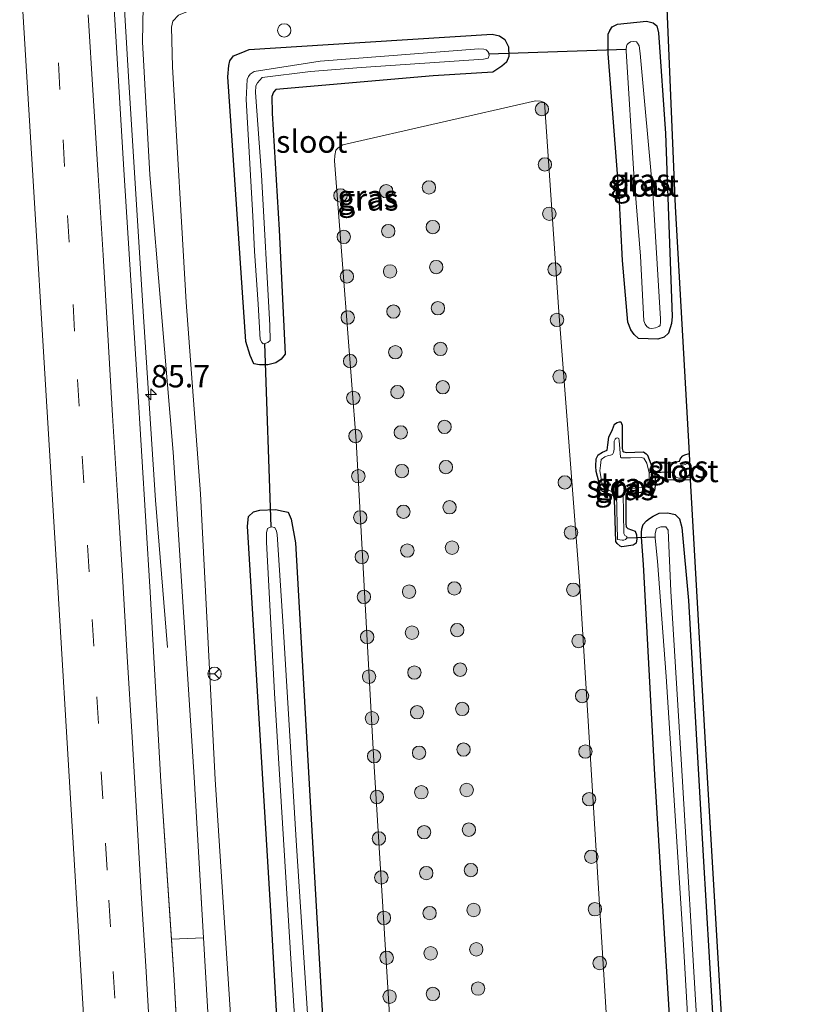
# Model space of a CAD drawing. Units: metres. Extents: x 163739 to 165021, y 499998 to 506250.
# Drawn here: x 164841 to 164928, y 505648 to 505759 of the extents above; entities that cross this region are included whole.
import ezdxf
from ezdxf.enums import TextEntityAlignment as Align

# ---------------------------------------------------------------- set-up
doc = ezdxf.new("R2010")
doc.units = ezdxf.units.M
doc.linetypes.add('VW-3-9_STREEP', pattern=[12, 3, -9])
doc.layers.get('0').update_dxf_attribs({"lineweight": 25})
for name, color, linetype, lineweight in [('B-ME-AM-KILOMETR-S-B1', 7, 'Continuous', 18), ('B-ME-BV-GELEIDECONSTRUCTIE-GELEIDERAIL-L-B1', 213, 'BV-GELEIDERAIL', 18), ('B-ME-GR-BOOM-S-B1', 93, 'Continuous', 18), ('B-ME-GR-STRUIKEN-GV-B6', 93, 'Continuous', 18), ('B-ME-GW-INSTEEKWATERGANG-L-B1', 10, 'Continuous', 25), ('B-ME-GW-KRUINLIJN-L-B1', 93, 'Continuous', 18), ('B-ME-GW-TEENLIJN-L-B1', 93, 'Continuous', 18), ('B-ME-IE-GRASLAND-GV-B6', 93, 'Continuous', 18), ('B-ME-IE-GRONDWERKLIJN-GROND_INGERICHT-GV-B6', 253, 'Continuous', 18), ('B-ME-IE-INRICHTINGSELEMENT-S-B1', 253, 'Continuous', 18), ('B-ME-KG-KADASTRAAL-OPNAMEDTMGRENS-L-B1', 10, 'Continuous', 25), ('B-ME-KW-DUIKER-L-B1', 10, 'Continuous', 25), ('B-ME-OG-WATER-GV-B6', 153, 'Continuous', 18), ('B-ME-VH-VERH_SOORT-BITUMEN-GV-B6', 8, 'IE-TERREINAFSCHEIDING-NATUURLIJK-HOUTWAL', 18), ('B-ME-VW-MARKERING-39STREEP-015-L-B1', 255, 'VW-3-9_STREEP', 18), ('B-ME-VW-MARKERING-STREEP-015-L-B1', 7, 'Continuous', 18), ('B-ME-VW-MEUBILAIR_WEGMEUBILAIR-RONA-S-B1', 8, 'Continuous', 18)]:
    doc.layers.add(name, color=color, linetype=linetype, lineweight=lineweight)
doc.styles.add('NLCS-ISO', font='NLCS-ISO.TTF')
doc.linetypes.add('BV-GELEIDERAIL', pattern='A,10,-3,[108,NLCS.SHX,S=1,R=0,X=0,Y=0],-3', length=16)
doc.linetypes.add('IE-TERREINAFSCHEIDING-NATUURLIJK-HOUTWAL', pattern='A,7,-1.5,[67,NLCS.SHX,S=0.75,R=45,X=0,Y=0],-1.5,7,-1.5,[70,NLCS.SHX,S=0.75,R=0,X=0,Y=0],-1.5', length=20)

# ---------------------------------------------------------------- blocks, each defined once
blk = doc.blocks.new('dtb')
blk.add_circle((0, 0), 0.75)
blk = doc.blocks.new('wegwijzer')
for q in [(-0.53, -0.53), (0, 0.75), (0.53, -0.53)]:
    blk.add_line((0, 0), q)
blk.add_circle((0, 0), 0.75)
blk = doc.blocks.new('boom')
blk.add_hatch(color=256).paths.add_polyline_path([(-0.75, 0, 1), (0.75, 0, 1)])
blk.add_circle((0, 0), 0.75)
blk = doc.blocks.new('hecto')
for p, q in [((0, 0.625), (-0.625, 0)), ((0, -0.625), (0, 0.625)), ((-0.625, 0), (0.625, 0)), ((0.625, 0), (0, -0.625))]:
    blk.add_line(p, q)

msp = doc.modelspace()

# ---------------------------------------------------------------- linework, layer by layer
at = {"layer": 'B-ME-BV-GELEIDECONSTRUCTIE-GELEIDERAIL-L-B1'}
msp.add_polyline3d([(164857.752, 505688.431, -3.27), (164856.426, 505704.911, -2.707), (164855.114, 505724.867, -2.541), (164853.44, 505751.714, -2.497), (164850.615, 505799.436, -2.508), (164848.847, 505830.023, -2.604), (164847.501, 505852.753, -2.6), (164846.567, 505874.275, -3.167)], dxfattribs=at)
at = {"layer": 'B-ME-GR-STRUIKEN-GV-B6'}
msp.add_polyline3d([(164890.291, 505506.023, -4.477), (164888.404, 505539.463, -4.388), (164886.482, 505579.417, -4.406), (164884.056, 505623.769, -4.421), (164880.868, 505675.694, -4.447), (164878.887, 505711.556, -4.421), (164876.452, 505742.886, -4.344), (164876.5, 505743.497, -4.344), (164876.6, 505744.087, -4.347), (164876.879, 505744.346, -4.347), (164877.392, 505744.697, -4.347), (164898.963, 505749.605, -4.274), (164899.519, 505749.567, -4.274), (164899.941, 505749.438, -4.277), (164901.538, 505725.978, -4.263), (164903.856, 505695.893, -4.424), (164906.477, 505653.63, -4.439), (164909.087, 505611.168, -4.38), (164911.611, 505568.087, -4.41), (164915.221, 505505.443, -4.467), (164890.291, 505506.023, -4.477)], dxfattribs=at)
at = {"layer": 'B-ME-GW-INSTEEKWATERGANG-L-B1'}
for points in [[(164908.32, 505739.047, -4.601), (164907.064, 505754.925, -4.516), (164907.085, 505757.066, -4.52), (164907.27, 505757.485, -4.524), (164907.528, 505757.883, -4.527), (164908.104, 505758.176, -4.531), (164911.35, 505758.527, -4.527), (164912.114, 505758.334, -4.502), (164912.514, 505758.013, -4.509), (164912.715, 505757.219, -4.491), (164913.505, 505745.968, -4.52), (164914.253, 505725.487, -4.502), (164914.171, 505724.676, -4.509), (164913.818, 505723.611, -4.509), (164913.358, 505723.173, -4.513), (164912.637, 505722.947, -4.509), (164910.466, 505723.012, -4.516), (164909.994, 505723.464, -4.516), (164909.607, 505723.965, -4.516), (164909.294, 505724.846, -4.52), (164908.671, 505731.733, -4.535), (164908.32, 505739.047, -4.601)], [(164870.272, 505735.19, -4.538), (164870.943, 505721.263, -4.542), (164870.497, 505720.696, -4.564), (164869.886, 505720.273, -4.579), (164868.973, 505720.07, -4.59), (164868.072, 505720.077, -4.594), (164867.441, 505720.18, -4.594), (164867.002, 505721.099, -4.579), (164866.526, 505722.662, -4.487), (164864.51, 505752.303, -4.472), (164864.624, 505753.581, -4.487), (164864.755, 505754.08, -4.483), (164865.15, 505754.657, -4.469), (164866.016, 505754.97, -4.428), (164866.9, 505755.342, -4.336), (164875.759, 505755.918, -4.454), (164894.088, 505757.081, -4.41), (164894.93, 505756.9, -4.417), (164895.512, 505756.476, -4.417), (164895.923, 505755.659, -4.421), (164895.971, 505754.579, -4.428), (164895.703, 505753.938, -4.432), (164895.192, 505753.473, -4.435), (164894.155, 505752.822, -4.447), (164887.485, 505752.413, -4.524), (164869.868, 505750.894, -4.531), (164869.62, 505750.596, -4.531), (164869.437, 505750.078, -4.531), (164869.458, 505748.246, -4.546), (164870.272, 505735.19, -4.538)], [(164905.975, 505709.993, -4.538), (164906.426, 505710.288, -4.538), (164906.981, 505710.518, -4.542), (164907.044, 505711.119, -4.542), (164907.162, 505711.982, -4.546), (164907.577, 505712.842, -4.476), (164907.803, 505713.409, -4.402), (164908.09, 505713.62, -4.388), (164908.35, 505713.68, -4.384), (164908.497, 505713.671, -4.388), (164908.625, 505713.317, -4.402), (164908.626, 505710.69, -4.377), (164908.701, 505710.408, -4.38), (164908.827, 505710.322, -4.38), (164909.09, 505710.235, -4.384), (164911.038, 505710.334, -4.373), (164911.311, 505710.093, -4.377), (164911.464, 505709.941, -4.377), (164912.295, 505707.84, -4.41), (164912.357, 505706.815, -4.41), (164912.257, 505705.989, -4.421), (164912.13, 505705.869, -4.424), (164909.356, 505705.714, -4.432), (164909.045, 505705.363, -4.435), (164909.039, 505702.291, -4.527), (164909.079, 505701.921, -4.546), (164909.273, 505701.755, -4.564), (164910.103, 505701.431, -4.605), (164910.264, 505701.04, -4.627), (164910.272, 505700.573, -4.627), (164910.218, 505700.101, -4.627), (164909.887, 505699.874, -4.627), (164908.599, 505699.698, -4.627), (164908.413, 505699.783, -4.627), (164908.078, 505700.053, -4.612), (164907.952, 505700.305, -4.612), (164907.775, 505704.999, -4.616), (164907.696, 505705.322, -4.619), (164907.568, 505705.459, -4.619), (164906.439, 505705.892, -4.601), (164906.204, 505706.311, -4.608), (164905.749, 505708.135, -4.608), (164905.706, 505708.719, -4.612), (164905.732, 505709.562, -4.619), (164905.975, 505709.993, -4.538)], [(164916.302, 505707.209, -4.399), (164914.396, 505707.159, -4.395), (164913.733, 505707.195, -4.395), (164913.615, 505707.432, -4.395), (164913.557, 505708.895, -4.395), (164913.694, 505709.06, -4.395), (164914.505, 505709.162, -4.395), (164915.051, 505709.282, -4.395), (164915.174, 505709.597, -4.395), (164915.416, 505709.862, -4.395), (164915.664, 505710.006, -4.395), (164916.137, 505710.122, -4.395)], [(164878.28, 505506.301, -4.58), (164876.48, 505536.564, -4.52), (164874.116, 505576.327, -4.55), (164871.633, 505618.066, -4.561), (164869.382, 505658.305, -4.561), (164866.721, 505702.024, -4.465), (164866.824, 505703.078, -4.476), (164867.374, 505703.599, -4.48), (164868.077, 505703.799, -4.491), (164869.864, 505703.866, -4.575), (164870.713, 505703.693, -4.583), (164871.259, 505703.581, -4.594), (164871.611, 505702.804, -4.597), (164872.073, 505700.145, -4.546), (164873.692, 505671.818, -4.535), (164875.825, 505634.792, -4.538), (164878.142, 505598.586, -4.564), (164880.254, 505562.59, -4.572), (164882.55, 505524.21, -4.59), (164883.43, 505506.181, -4.657)], [(164914.304, 505641.118, -4.579), (164912.306, 505674.169, -4.568), (164911.046, 505697.702, -4.579), (164910.806, 505700.766, -4.619), (164910.796, 505701.31, -4.664), (164910.856, 505701.697, -4.66), (164911.01, 505702.178, -4.645), (164911.377, 505702.615, -4.594), (164911.686, 505702.852, -4.476), (164912.108, 505703.117, -4.384), (164912.786, 505703.463, -4.369), (164913.768, 505703.491, -4.402), (164914.58, 505703.322, -4.406), (164915.07, 505702.837, -4.435), (164915.319, 505701.855, -4.424), (164916.082, 505693.695, -4.491), (164917.709, 505665.095, -4.634), (164920.049, 505625.432, -4.601)]]:
    msp.add_polyline3d(points, dxfattribs=at)
at = {"layer": 'B-ME-GW-KRUINLIJN-L-B1'}
msp.add_polyline3d([(164870.646, 505506.48, -3.191), (164870.678, 505507.421, -3.207), (164870.85, 505508.528, -3.207), (164870.96, 505509.633, -3.273), (164870.842, 505511.338, -3.277), (164870.045, 505514.267, -3.325), (164868.614, 505539.607, -3.211), (164866.424, 505573.943, -3.196), (164864.525, 505607.466, -3.262), (164862.732, 505639.9, -3.292), (164860.754, 505673.908, -3.303), (164858.386, 505710.301, -3.299), (164855.772, 505741.314, -3.262), (164854.966, 505756.21, -3.174), (164855.049, 505760.159, -3.185), (164855.117, 505761.083, -3.185), (164855.278, 505761.575, -3.189), (164855.867, 505762.63, -3.093)], dxfattribs=at)
at = {"layer": 'B-ME-GW-TEENLIJN-L-B1'}
msp.add_polyline3d([(164873.13, 505506.422, -4.242), (164873.129, 505509.718, -4.23), (164872.701, 505514.291, -4.23), (164872.267, 505517.451, -4.182), (164870.725, 505537.922, -4.167), (164868.495, 505578.006, -4.123), (164866.587, 505612.858, -4.174), (164864.957, 505645.055, -4.138), (164863.109, 505673.662, -4.071), (164861.468, 505705.634, -3.987), (164859.839, 505727.089, -4.031), (164858.311, 505753.406, -4.075), (164858.223, 505757.856, -4.064), (164858.373, 505758.517, -4.064), (164858.998, 505759.182, -4.064), (164860.379, 505759.754, -4.068), (164865.083, 505760.019, -4.046), (164879.868, 505761.279, -3.998), (164895.821, 505762.187, -4.035), (164913.489, 505763.507, -4.185)], dxfattribs=at)
at = {"layer": 'B-ME-IE-GRASLAND-GV-B6'}
for points in [[(164861.7998, 505655.9271, -3.2972), (164858.2181, 505655.7946, -3.13), (164857.025, 505673.45, -3.13), (164855.809, 505694.636, -3.126), (164854.358, 505718.35, -3.152), (164852.866, 505741.904, -3.1), (164851.446, 505765.589, -3.104)], [(164913.489, 505763.507, -4.185), (164914.576, 505737.783, -4.491), (164916.137, 505710.122, -4.395), (164915.664, 505710.006, -4.395), (164915.416, 505709.862, -4.395), (164915.174, 505709.597, -4.395), (164915.051, 505709.282, -4.395), (164914.505, 505709.162, -4.395), (164913.694, 505709.06, -4.395), (164913.557, 505708.895, -4.395), (164913.615, 505707.432, -4.395), (164913.733, 505707.195, -4.395), (164914.396, 505707.159, -4.395), (164916.302, 505707.209, -4.399), (164918.039, 505676.407, -4.587), (164920.741, 505630.904, -4.593), (164923.173, 505588.305, -4.623), (164925.948, 505539.766, -4.672), (164928.019, 505505.185, -4.664)], [(164870.646, 505506.48, -3.191), (164870.678, 505507.421, -3.207), (164870.85, 505508.528, -3.207), (164870.96, 505509.633, -3.273), (164870.842, 505511.338, -3.277), (164870.045, 505514.267, -3.325), (164868.614, 505539.607, -3.211), (164866.424, 505573.943, -3.196), (164864.525, 505607.466, -3.262), (164862.732, 505639.9, -3.292), (164860.754, 505673.908, -3.303), (164858.386, 505710.301, -3.299), (164855.772, 505741.314, -3.262), (164854.966, 505756.21, -3.174), (164855.049, 505760.159, -3.185)], [(164855.049, 505760.159, -3.185), (164854.966, 505756.21, -3.174), (164855.772, 505741.314, -3.262), (164858.386, 505710.301, -3.299), (164860.754, 505673.908, -3.303), (164861.7998, 505655.9271, -3.2972)], [(164872.267, 505517.451, -4.182), (164870.725, 505537.922, -4.167), (164868.495, 505578.006, -4.123), (164866.587, 505612.858, -4.174), (164864.957, 505645.055, -4.138), (164863.109, 505673.662, -4.071), (164861.468, 505705.634, -3.987), (164859.839, 505727.089, -4.031), (164858.311, 505753.406, -4.075), (164858.223, 505757.856, -4.064), (164858.373, 505758.517, -4.064), (164858.998, 505759.182, -4.064)], [(164858.998, 505759.182, -4.064), (164858.373, 505758.517, -4.064), (164858.223, 505757.856, -4.064), (164858.311, 505753.406, -4.075), (164859.839, 505727.089, -4.031), (164861.468, 505705.634, -3.987), (164863.109, 505673.662, -4.071), (164864.957, 505645.055, -4.138), (164866.587, 505612.858, -4.174), (164868.495, 505578.006, -4.123), (164870.725, 505537.922, -4.167), (164872.267, 505517.451, -4.182), (164872.701, 505514.291, -4.23), (164873.129, 505509.718, -4.23), (164873.13, 505506.422, -4.242), (164870.646, 505506.48, -3.191)], [(164907.27, 505757.485, -4.524), (164907.085, 505757.066, -4.52), (164907.064, 505754.925, -4.516), (164908.32, 505739.047, -4.601), (164908.671, 505731.733, -4.535), (164909.294, 505724.846, -4.52), (164909.607, 505723.965, -4.516), (164909.994, 505723.464, -4.516), (164910.466, 505723.012, -4.516), (164912.637, 505722.947, -4.509), (164913.358, 505723.173, -4.513), (164913.818, 505723.611, -4.509), (164914.171, 505724.676, -4.509), (164914.253, 505725.487, -4.502), (164913.505, 505745.968, -4.52), (164912.715, 505757.219, -4.491), (164912.514, 505758.013, -4.509), (164912.114, 505758.334, -4.502), (164911.35, 505758.527, -4.527), (164908.104, 505758.176, -4.531), (164907.528, 505757.883, -4.527), (164907.27, 505757.485, -4.524)], [(164912.715, 505757.219, -4.491), (164913.505, 505745.968, -4.52), (164914.253, 505725.487, -4.502), (164914.171, 505724.676, -4.509), (164913.818, 505723.611, -4.509), (164913.358, 505723.173, -4.513), (164912.637, 505722.947, -4.509), (164910.466, 505723.012, -4.516), (164909.994, 505723.464, -4.516), (164909.607, 505723.965, -4.516), (164909.294, 505724.846, -4.52), (164908.671, 505731.733, -4.535), (164908.32, 505739.047, -4.601), (164907.064, 505754.925, -4.516), (164907.085, 505757.066, -4.52), (164907.27, 505757.485, -4.524), (164907.528, 505757.883, -4.527), (164908.104, 505758.176, -4.531), (164911.35, 505758.527, -4.527), (164912.114, 505758.334, -4.502), (164912.514, 505758.013, -4.509), (164912.715, 505757.219, -4.491)], [(164894.93, 505756.9, -4.417), (164894.088, 505757.081, -4.41), (164875.759, 505755.918, -4.454), (164866.9, 505755.342, -4.336), (164866.016, 505754.97, -4.428), (164865.15, 505754.657, -4.469), (164864.755, 505754.08, -4.483), (164864.624, 505753.581, -4.487), (164864.51, 505752.303, -4.472), (164866.526, 505722.662, -4.487), (164867.002, 505721.099, -4.579), (164867.441, 505720.18, -4.594), (164868.072, 505720.077, -4.594), (164868.973, 505720.07, -4.59), (164869.886, 505720.273, -4.579), (164870.497, 505720.696, -4.564), (164870.943, 505721.263, -4.542), (164870.272, 505735.19, -4.538), (164869.458, 505748.246, -4.546), (164869.437, 505750.078, -4.531), (164869.62, 505750.596, -4.531), (164869.868, 505750.894, -4.531), (164887.485, 505752.413, -4.524), (164894.155, 505752.822, -4.447), (164895.192, 505753.473, -4.435), (164895.703, 505753.938, -4.432), (164895.971, 505754.579, -4.428), (164895.923, 505755.659, -4.421), (164895.512, 505756.476, -4.417), (164894.93, 505756.9, -4.417)], [(164895.923, 505755.659, -4.421), (164895.971, 505754.579, -4.428), (164895.703, 505753.938, -4.432), (164895.192, 505753.473, -4.435), (164894.155, 505752.822, -4.447), (164887.485, 505752.413, -4.524), (164869.868, 505750.894, -4.531), (164869.62, 505750.596, -4.531), (164869.437, 505750.078, -4.531), (164869.458, 505748.246, -4.546), (164870.272, 505735.19, -4.538), (164870.943, 505721.263, -4.542), (164870.497, 505720.696, -4.564), (164869.886, 505720.273, -4.579), (164868.973, 505720.07, -4.59), (164868.072, 505720.077, -4.594), (164867.441, 505720.18, -4.594), (164867.002, 505721.099, -4.579), (164866.526, 505722.662, -4.487), (164864.51, 505752.303, -4.472), (164864.624, 505753.581, -4.487), (164864.755, 505754.08, -4.483), (164865.15, 505754.657, -4.469), (164866.016, 505754.97, -4.428), (164866.9, 505755.342, -4.336), (164875.759, 505755.918, -4.454), (164894.088, 505757.081, -4.41), (164894.93, 505756.9, -4.417), (164895.512, 505756.476, -4.417), (164895.923, 505755.659, -4.421)], [(164868.305, 505722.564, -5.351), (164868.466, 505722.419, -5.351), (164868.652, 505722.466, -5.351), (164868.777, 505722.498, -5.351), (164869.004, 505722.557, -5.351), (164869.247, 505722.779, -5.351), (164869.196, 505724.459, -5.351), (164868.293, 505741.343, -5.351), (164867.612, 505750.539, -5.351), (164867.636, 505751.286, -5.351), (164867.84, 505751.624, -5.351), (164868.363, 505752.233, -5.351), (164873.784, 505752.908, -5.351), (164879.427, 505753.359, -5.351), (164893.129, 505754.29, -5.351), (164893.664, 505754.399, -5.351), (164893.744, 505754.665, -5.351), (164893.735, 505754.866, -5.351), (164893.732, 505754.934, -5.351), (164893.604, 505755.126, -5.351), (164893.438, 505755.333, -5.351), (164893.146, 505755.405, -5.351), (164892.591, 505755.414, -5.351), (164874.832, 505754.041, -5.351), (164867.476, 505752.884, -5.351), (164867.014, 505752.596, -5.351), (164866.834, 505752.339, -5.351), (164866.693, 505752.006, -5.351), (164866.559, 505749.741, -5.351), (164867.318, 505736.706, -5.351), (164867.503, 505732.799, -5.351), (164867.9, 505726.868, -5.351), (164868.134, 505722.906, -5.351), (164868.305, 505722.564, -5.351)], [(164911.66, 505724.151, -5.351), (164911.948, 505724.112, -5.351), (164912.373, 505724.193, -5.351), (164912.753, 505724.347, -5.351), (164912.909, 505724.482, -5.351), (164912.925, 505724.832, -5.351), (164912.944, 505725.229, -5.351), (164912.067, 505739.355, -5.351), (164910.676, 505754.921, -5.351), (164910.544, 505755.754, -5.351), (164910.373, 505756.049, -5.351), (164910.245, 505756.23, -5.351), (164909.936, 505756.247, -5.351), (164909.565, 505756.197, -5.351), (164909.322, 505756.02, -5.351), (164909.199, 505755.903, -5.351), (164909.125, 505755.718, -5.351), (164909.101, 505755.382, -5.351), (164909.089, 505755.21, -5.351), (164909.96, 505741.404, -5.351), (164910.707, 505732.231, -5.351), (164911.079, 505724.995, -5.351), (164911.221, 505724.633, -5.351), (164911.41, 505724.368, -5.351), (164911.66, 505724.151, -5.351)], [(164915.221, 505505.443, -4.467), (164911.611, 505568.087, -4.41), (164909.087, 505611.168, -4.38), (164906.477, 505653.63, -4.439), (164903.856, 505695.893, -4.424), (164901.538, 505725.978, -4.263), (164899.941, 505749.438, -4.277), (164899.519, 505749.567, -4.274), (164898.963, 505749.605, -4.274), (164877.392, 505744.697, -4.347), (164876.879, 505744.346, -4.347), (164876.6, 505744.087, -4.347), (164876.5, 505743.497, -4.344), (164876.452, 505742.886, -4.344), (164878.887, 505711.556, -4.421), (164880.868, 505675.694, -4.447), (164884.056, 505623.769, -4.421), (164886.482, 505579.417, -4.406), (164888.404, 505539.463, -4.388), (164890.291, 505506.023, -4.477)], [(164908.413, 505699.783, -4.627), (164908.599, 505699.698, -4.627), (164909.887, 505699.874, -4.627), (164910.218, 505700.101, -4.627), (164910.272, 505700.573, -4.627), (164910.264, 505701.04, -4.627), (164910.103, 505701.431, -4.605), (164909.273, 505701.755, -4.564), (164909.079, 505701.921, -4.546), (164909.039, 505702.291, -4.527), (164909.045, 505705.363, -4.435), (164909.356, 505705.714, -4.432), (164912.13, 505705.869, -4.424), (164912.257, 505705.989, -4.421), (164912.357, 505706.815, -4.41), (164912.295, 505707.84, -4.41), (164911.464, 505709.941, -4.377), (164911.311, 505710.093, -4.377), (164911.038, 505710.334, -4.373), (164909.09, 505710.235, -4.384), (164908.827, 505710.322, -4.38), (164908.701, 505710.408, -4.38), (164908.626, 505710.69, -4.377), (164908.625, 505713.317, -4.402), (164908.497, 505713.671, -4.388), (164908.35, 505713.68, -4.384), (164908.09, 505713.62, -4.388), (164907.803, 505713.409, -4.402), (164907.577, 505712.842, -4.476), (164907.162, 505711.982, -4.546), (164907.044, 505711.119, -4.542), (164906.981, 505710.518, -4.542), (164906.426, 505710.288, -4.538), (164905.975, 505709.993, -4.538), (164905.732, 505709.562, -4.619), (164905.706, 505708.719, -4.612), (164905.749, 505708.135, -4.608), (164906.204, 505706.311, -4.608), (164906.439, 505705.892, -4.601), (164907.568, 505705.459, -4.619), (164907.696, 505705.322, -4.619), (164907.775, 505704.999, -4.616), (164907.952, 505700.305, -4.612), (164908.078, 505700.053, -4.612), (164908.413, 505699.783, -4.627)], [(164908.625, 505713.317, -4.402), (164908.626, 505710.69, -4.377), (164908.701, 505710.408, -4.38), (164908.827, 505710.322, -4.38), (164909.09, 505710.235, -4.384), (164911.038, 505710.334, -4.373), (164911.311, 505710.093, -4.377), (164911.464, 505709.941, -4.377), (164912.295, 505707.84, -4.41), (164912.357, 505706.815, -4.41), (164912.257, 505705.989, -4.421), (164912.13, 505705.869, -4.424), (164909.356, 505705.714, -4.432), (164909.045, 505705.363, -4.435), (164909.039, 505702.291, -4.527), (164909.079, 505701.921, -4.546), (164909.273, 505701.755, -4.564), (164910.103, 505701.431, -4.605), (164910.264, 505701.04, -4.627), (164910.272, 505700.573, -4.627), (164910.218, 505700.101, -4.627), (164909.887, 505699.874, -4.627), (164908.599, 505699.698, -4.627), (164908.413, 505699.783, -4.627), (164908.078, 505700.053, -4.612), (164907.952, 505700.305, -4.612), (164907.775, 505704.999, -4.616), (164907.696, 505705.322, -4.619), (164907.568, 505705.459, -4.619), (164906.439, 505705.892, -4.601), (164906.204, 505706.311, -4.608), (164905.749, 505708.135, -4.608), (164905.706, 505708.719, -4.612), (164905.732, 505709.562, -4.619), (164905.975, 505709.993, -4.538), (164906.426, 505710.288, -4.538), (164906.981, 505710.518, -4.542), (164907.044, 505711.119, -4.542), (164907.162, 505711.982, -4.546), (164907.577, 505712.842, -4.476), (164907.803, 505713.409, -4.402), (164908.09, 505713.62, -4.388), (164908.35, 505713.68, -4.384), (164908.497, 505713.671, -4.388), (164908.625, 505713.317, -4.402)], [(164908.136, 505700.517, -5.351), (164908.63, 505700.441, -5.351), (164908.843, 505700.441, -5.351), (164909.015, 505700.518, -5.351), (164909.167, 505700.664, -5.351), (164909.175, 505700.844, -5.351), (164908.949, 505700.955, -5.351), (164908.812, 505701.188, -5.351), (164908.764, 505705.671, -5.351), (164908.877, 505705.942, -5.351), (164909.197, 505706.171, -5.351), (164911.32, 505706.366, -5.351), (164911.585, 505706.533, -5.351), (164911.689, 505706.711, -5.351), (164911.667, 505707.976, -5.351), (164911.421, 505709.054, -5.351), (164911.08, 505709.618, -5.351), (164910.762, 505709.701, -5.351), (164909.574, 505709.669, -5.351), (164908.556, 505709.651, -5.351), (164908.444, 505709.738, -5.351), (164908.301, 505711.608, -5.351), (164908.253, 505711.813, -5.351), (164908.123, 505711.881, -5.351), (164907.962, 505711.845, -5.351), (164907.85, 505711.732, -5.351), (164907.744, 505711.51, -5.351), (164907.733, 505710.612, -5.351), (164907.673, 505710.247, -5.351), (164907.559, 505710.043, -5.351), (164907.336, 505709.954, -5.351), (164907.105, 505709.902, -5.351), (164906.699, 505709.774, -5.351), (164906.289, 505709.461, -5.351), (164906.223, 505708.806, -5.351), (164906.157, 505708.186, -5.351), (164906.422, 505706.661, -5.351), (164906.687, 505706.209, -5.351), (164907.569, 505705.845, -5.351), (164907.802, 505705.765, -5.351), (164908.008, 505705.584, -5.351), (164908.136, 505700.517, -5.351)], [(164916.302, 505707.209, -4.399), (164914.396, 505707.159, -4.395), (164913.733, 505707.195, -4.395), (164913.615, 505707.432, -4.395), (164913.557, 505708.895, -4.395), (164913.694, 505709.06, -4.395), (164914.505, 505709.162, -4.395), (164915.051, 505709.282, -4.395), (164915.174, 505709.597, -4.395), (164915.416, 505709.862, -4.395), (164915.664, 505710.006, -4.395), (164916.137, 505710.122, -4.395), (164916.186, 505709.27, -5.351), (164916.191, 505709.179, -5.351), (164915.701, 505708.91, -5.351), (164915.196, 505708.799, -5.351), (164914.832, 505708.763, -5.351), (164914.544, 505708.615, -5.351), (164914.391, 505708.31, -5.351), (164914.398, 505708.06, -5.351), (164914.402, 505707.891, -5.351), (164914.651, 505707.509, -5.351), (164914.992, 505707.372, -5.351), (164915.72, 505707.384, -5.351), (164916.287, 505707.474, -5.351), (164916.302, 505707.209, -4.399)], [(164882.55, 505524.21, -4.59), (164880.254, 505562.59, -4.572), (164878.142, 505598.586, -4.564), (164875.825, 505634.792, -4.538), (164873.692, 505671.818, -4.535), (164872.073, 505700.145, -4.546), (164871.611, 505702.804, -4.597), (164871.259, 505703.581, -4.594), (164870.713, 505703.693, -4.583), (164869.864, 505703.866, -4.575), (164868.077, 505703.799, -4.491), (164867.374, 505703.599, -4.48), (164866.824, 505703.078, -4.476), (164866.721, 505702.024, -4.465), (164869.382, 505658.305, -4.561), (164871.633, 505618.066, -4.561), (164874.116, 505576.327, -4.55), (164876.48, 505536.564, -4.52), (164878.28, 505506.301, -4.58)], [(164878.28, 505506.301, -4.58), (164876.48, 505536.564, -4.52), (164874.116, 505576.327, -4.55), (164871.633, 505618.066, -4.561), (164869.382, 505658.305, -4.561), (164866.721, 505702.024, -4.465), (164866.824, 505703.078, -4.476), (164867.374, 505703.599, -4.48), (164868.077, 505703.799, -4.491), (164869.864, 505703.866, -4.575), (164870.713, 505703.693, -4.583), (164871.259, 505703.581, -4.594), (164871.611, 505702.804, -4.597), (164872.073, 505700.145, -4.546), (164873.692, 505671.818, -4.535), (164875.825, 505634.792, -4.538), (164878.142, 505598.586, -4.564), (164880.254, 505562.59, -4.572), (164882.55, 505524.21, -4.59)], [(164920.049, 505625.432, -4.601), (164917.709, 505665.095, -4.634), (164916.082, 505693.695, -4.491), (164915.319, 505701.855, -4.424), (164915.07, 505702.837, -4.435), (164914.58, 505703.322, -4.406), (164913.768, 505703.491, -4.402), (164912.786, 505703.463, -4.369), (164912.108, 505703.117, -4.384), (164911.686, 505702.852, -4.476), (164911.377, 505702.615, -4.594), (164911.01, 505702.178, -4.645), (164910.856, 505701.697, -4.66), (164910.796, 505701.31, -4.664), (164910.806, 505700.766, -4.619), (164911.046, 505697.702, -4.579), (164912.306, 505674.169, -4.568), (164914.304, 505641.118, -4.579)], [(164914.304, 505641.118, -4.579), (164912.306, 505674.169, -4.568), (164911.046, 505697.702, -4.579), (164910.806, 505700.766, -4.619), (164910.796, 505701.31, -4.664), (164910.856, 505701.697, -4.66), (164911.01, 505702.178, -4.645), (164911.377, 505702.615, -4.594), (164911.686, 505702.852, -4.476), (164912.108, 505703.117, -4.384), (164912.786, 505703.463, -4.369), (164913.768, 505703.491, -4.402), (164914.58, 505703.322, -4.406), (164915.07, 505702.837, -4.435), (164915.319, 505701.855, -4.424), (164916.082, 505693.695, -4.491), (164917.709, 505665.095, -4.634), (164920.049, 505625.432, -4.601)], [(164881.841, 505506.219, -5.6), (164880.273, 505532.3, -5.6), (164878.763, 505560.291, -5.6), (164876.991, 505589.208, -5.6), (164875.512, 505614.149, -5.6), (164874.058, 505637.818, -5.6), (164872.187, 505666.248, -5.6), (164870.758, 505690.204, -5.6), (164870.037, 505701.092, -5.6), (164869.968, 505701.444, -5.6), (164869.777, 505701.871, -5.6), (164869.357, 505701.922, -5.6), (164868.944, 505701.757, -5.6), (164868.839, 505701.244, -5.6), (164868.853, 505700.229, -5.6), (164869.752, 505683.304, -5.6), (164871.632, 505652.392, -5.6), (164873.534, 505622.808, -5.6), (164875.371, 505589.257, -5.6), (164877.141, 505558.376, -5.6), (164878.993, 505527.58, -5.6), (164880.257, 505506.256, -5.6)], [(164924.166, 505525.763, -5.75), (164922.319, 505556.61, -5.75), (164920.784, 505583.077, -5.75), (164919.05, 505612.348, -5.75), (164917.124, 505644.647, -5.75), (164915.3, 505675.303, -5.75), (164914.081, 505694.716, -5.75), (164913.779, 505701.575, -5.75), (164913.541, 505701.924, -5.75), (164912.982, 505701.929, -5.75), (164912.492, 505701.733, -5.75), (164912.336, 505701.186, -5.75), (164912.341, 505700.77, -5.75), (164912.342, 505700.664, -5.75), (164912.581, 505698.096, -5.75), (164913.569, 505685.168, -5.75), (164915.497, 505655.154, -5.75), (164917.271, 505624.626, -5.75), (164919.083, 505592.557, -5.75), (164921.007, 505560.196, -5.75), (164922.799, 505527.366, -5.75), (164924.093, 505505.237, -5.75)]]:
    msp.add_polyline3d(points, dxfattribs=at)
at = {"layer": 'B-ME-IE-GRONDWERKLIJN-GROND_INGERICHT-GV-B6'}
msp.add_polyline3d([(164863.2817, 505629.9558, -3.2828), (164859.6835, 505629.8243, -3.1427), (164858.527, 505651.224, -3.13), (164858.2181, 505655.7946, -3.13), (164861.7998, 505655.9271, -3.2972), (164862.732, 505639.9, -3.292), (164863.2817, 505629.9558, -3.2828)], dxfattribs=at)
at = {"layer": 'B-ME-KG-KADASTRAAL-OPNAMEDTMGRENS-L-B1'}
for points in [[(164909.645, 505873.384, -5.075), (164911.333, 505847.251, -5.12), (164913.173, 505822.138, -5.009), (164913.179, 505821.098, -4.494), (164913.195, 505818.142, -4.266), (164913.208, 505815.769, -3.961), (164913.26, 505806.019, -3.913), (164913.328, 505793.555, 2.27), (164913.338, 505791.593, 2.314), (164913.339, 505791.389, 2.384), (164913.354, 505788.647, 2.432), (164913.355, 505788.391, 2.343), (164913.37, 505785.726, 2.443), (164913.371, 505785.472, 2.307), (164913.378, 505784.166, 2.255), (164913.391, 505781.722, 1.402), (164913.396, 505780.797, 1.486), (164913.412, 505777.887, 1.35), (164913.419, 505776.611, 1.247), (164913.489, 505763.507, -4.185), (164914.576, 505737.783, -4.491), (164916.137, 505710.122, -4.395), (164916.186, 505709.27, -5.351), (164916.191, 505709.179, -5.351)], [(164928.019, 505505.185, -4.664), (164925.948, 505539.766, -4.672), (164923.173, 505588.305, -4.623), (164920.741, 505630.904, -4.593), (164918.039, 505676.407, -4.587), (164916.302, 505707.209, -4.399), (164916.287, 505707.474, -5.351), (164916.191, 505709.179, -5.351)]]:
    msp.add_polyline3d(points, dxfattribs=at)
at = {"layer": 'B-ME-KW-DUIKER-L-B1'}
for p, q in [((164893.735, 505754.866, -5.513), (164909.101, 505755.382, -5.635)), ((164869.357, 505701.922, -5.6), (164868.652, 505722.466, -5.686)), ((164914.323, 505708.058, -5.605), (164911.744, 505707.978, -5.609)), ((164912.341, 505700.77, -5.642), (164909.167, 505700.664, -5.638))]:
    msp.add_line(p, q, dxfattribs=at)
at = {"layer": 'B-ME-OG-WATER-GV-B6'}
for points in [[(164867.318, 505736.706, -5.351), (164866.559, 505749.741, -5.351), (164866.693, 505752.006, -5.351), (164866.834, 505752.339, -5.351), (164867.014, 505752.596, -5.351), (164867.476, 505752.884, -5.351), (164874.832, 505754.041, -5.351), (164892.591, 505755.414, -5.351), (164893.146, 505755.405, -5.351), (164893.438, 505755.333, -5.351), (164893.604, 505755.126, -5.351), (164893.732, 505754.934, -5.351), (164893.735, 505754.866, -5.351), (164893.744, 505754.665, -5.351), (164893.664, 505754.399, -5.351), (164893.129, 505754.29, -5.351), (164879.427, 505753.359, -5.351), (164873.784, 505752.908, -5.351), (164868.363, 505752.233, -5.351), (164867.84, 505751.624, -5.351), (164867.636, 505751.286, -5.351), (164867.612, 505750.539, -5.351), (164868.293, 505741.343, -5.351), (164869.196, 505724.459, -5.351), (164869.247, 505722.779, -5.351), (164869.004, 505722.557, -5.351), (164868.777, 505722.498, -5.351), (164868.652, 505722.466, -5.351), (164868.466, 505722.419, -5.351), (164868.305, 505722.564, -5.351), (164868.134, 505722.906, -5.351), (164867.9, 505726.868, -5.351), (164867.503, 505732.799, -5.351), (164867.318, 505736.706, -5.351)], [(164909.96, 505741.404, -5.351), (164909.089, 505755.21, -5.351), (164909.101, 505755.382, -5.351), (164909.125, 505755.718, -5.351), (164909.199, 505755.903, -5.351), (164909.322, 505756.02, -5.351), (164909.565, 505756.197, -5.351), (164909.936, 505756.247, -5.351), (164910.245, 505756.23, -5.351), (164910.373, 505756.049, -5.351), (164910.544, 505755.754, -5.351), (164910.676, 505754.921, -5.351), (164912.067, 505739.355, -5.351), (164912.944, 505725.229, -5.351), (164912.925, 505724.832, -5.351), (164912.909, 505724.482, -5.351), (164912.753, 505724.347, -5.351), (164912.373, 505724.193, -5.351), (164911.948, 505724.112, -5.351), (164911.66, 505724.151, -5.351), (164911.41, 505724.368, -5.351), (164911.221, 505724.633, -5.351), (164911.079, 505724.995, -5.351), (164910.707, 505732.231, -5.351), (164909.96, 505741.404, -5.351)], [(164911.667, 505707.976, -5.351), (164911.689, 505706.711, -5.351), (164911.585, 505706.533, -5.351), (164911.32, 505706.366, -5.351), (164909.197, 505706.171, -5.351), (164908.877, 505705.942, -5.351), (164908.764, 505705.671, -5.351), (164908.812, 505701.188, -5.351), (164908.949, 505700.955, -5.351), (164909.175, 505700.844, -5.351), (164909.167, 505700.664, -5.351), (164909.015, 505700.518, -5.351), (164908.843, 505700.441, -5.351), (164908.63, 505700.441, -5.351), (164908.136, 505700.517, -5.351), (164908.008, 505705.584, -5.351), (164907.802, 505705.765, -5.351), (164907.569, 505705.845, -5.351), (164906.687, 505706.209, -5.351), (164906.422, 505706.661, -5.351), (164906.157, 505708.186, -5.351), (164906.223, 505708.806, -5.351), (164906.289, 505709.461, -5.351), (164906.699, 505709.774, -5.351), (164907.105, 505709.902, -5.351), (164907.336, 505709.954, -5.351), (164907.559, 505710.043, -5.351), (164907.673, 505710.247, -5.351), (164907.733, 505710.612, -5.351), (164907.744, 505711.51, -5.351), (164907.85, 505711.732, -5.351), (164907.962, 505711.845, -5.351), (164908.123, 505711.881, -5.351), (164908.253, 505711.813, -5.351), (164908.301, 505711.608, -5.351), (164908.444, 505709.738, -5.351), (164908.556, 505709.651, -5.351), (164909.574, 505709.669, -5.351), (164910.762, 505709.701, -5.351), (164911.08, 505709.618, -5.351), (164911.421, 505709.054, -5.351), (164911.667, 505707.976, -5.351)], [(164915.72, 505707.384, -5.351), (164914.992, 505707.372, -5.351), (164914.651, 505707.509, -5.351), (164914.402, 505707.891, -5.351), (164914.398, 505708.06, -5.351), (164914.391, 505708.31, -5.351), (164914.544, 505708.615, -5.351), (164914.832, 505708.763, -5.351), (164915.196, 505708.799, -5.351), (164915.701, 505708.91, -5.351), (164916.191, 505709.179, -5.351), (164916.287, 505707.474, -5.351), (164915.72, 505707.384, -5.351)], [(164880.257, 505506.256, -5.6), (164878.993, 505527.58, -5.6), (164877.141, 505558.376, -5.6), (164875.371, 505589.257, -5.6), (164873.534, 505622.808, -5.6), (164871.632, 505652.392, -5.6), (164869.752, 505683.304, -5.6), (164868.853, 505700.229, -5.6), (164868.839, 505701.244, -5.6), (164868.944, 505701.757, -5.6), (164869.357, 505701.922, -5.6), (164869.777, 505701.871, -5.6), (164869.968, 505701.444, -5.6), (164870.037, 505701.092, -5.6), (164870.758, 505690.204, -5.6), (164872.187, 505666.248, -5.6), (164874.058, 505637.818, -5.6), (164875.512, 505614.149, -5.6), (164876.991, 505589.208, -5.6), (164878.763, 505560.291, -5.6), (164880.273, 505532.3, -5.6), (164881.841, 505506.219, -5.6), (164880.257, 505506.256, -5.6)], [(164924.093, 505505.237, -5.75), (164922.799, 505527.366, -5.75), (164921.007, 505560.196, -5.75), (164919.083, 505592.557, -5.75), (164917.271, 505624.626, -5.75), (164915.497, 505655.154, -5.75), (164913.569, 505685.168, -5.75), (164912.581, 505698.096, -5.75), (164912.342, 505700.664, -5.75), (164912.341, 505700.77, -5.75), (164912.336, 505701.186, -5.75), (164912.492, 505701.733, -5.75), (164912.982, 505701.929, -5.75), (164913.541, 505701.924, -5.75), (164913.779, 505701.575, -5.75), (164914.081, 505694.716, -5.75), (164915.3, 505675.303, -5.75), (164917.124, 505644.647, -5.75), (164919.05, 505612.348, -5.75), (164920.784, 505583.077, -5.75), (164922.319, 505556.61, -5.75), (164924.166, 505525.763, -5.75), (164925.361, 505505.207, -5.75), (164924.093, 505505.237, -5.75)]]:
    msp.add_polyline3d(points, dxfattribs=at)
at = {"layer": 'B-ME-VH-VERH_SOORT-BITUMEN-GV-B6'}
msp.add_polyline3d([(164851.446, 505765.589, -3.104), (164852.866, 505741.904, -3.1), (164854.358, 505718.35, -3.152), (164855.809, 505694.636, -3.126), (164857.025, 505673.45, -3.13), (164858.527, 505651.224, -3.13), (164859.798, 505627.706, -3.144), (164861.192, 505604.036, -3.2), (164862.71, 505579.856, -3.122), (164863.976, 505555.514, -3.049), (164865.516, 505530.894, -2.983), (164866.722, 505510.258, -3.085)], dxfattribs=at)
at = {"layer": 'B-ME-VW-MARKERING-39STREEP-015-L-B1'}
msp.add_polyline3d([(164852.374, 505640.576, -2.997), (164851.856, 505649.175, -2.995), (164851.381, 505657.161, -2.984), (164851.003, 505663.519, -2.982), (164850.528, 505671.505, -2.995), (164850.024, 505679.928, -2.994), (164849.506, 505688.586, -2.977), (164849.009, 505696.881, -2.963), (164848.401, 505706.863, -2.976), (164847.881, 505715.425, -2.987), (164847.372, 505723.818, -2.986), (164846.762, 505733.799, -2.977), (164846.252, 505742.252, -2.97), (164845.729, 505750.871, -2.962), (164845.22, 505759.236, -2.946)], dxfattribs=at)
at = {"layer": 'B-ME-VW-MARKERING-STREEP-015-L-B1'}
for points in [[(164856.549, 505506.807, -2.794), (164855.152, 505530.958, -2.777), (164853.798, 505554.632, -2.769), (164852.409, 505578.634, -2.758), (164850.983, 505602.826, -2.747), (164849.576, 505626.554, -2.869), (164848.126, 505651.062, -2.847), (164846.817, 505672.762, -2.824), (164845.514, 505694.547, -2.854), (164844.158, 505717.232, -2.872), (164842.692, 505741.243, -2.799), (164841.222, 505765.188, -2.71)], [(164855.855, 505643.783, -3.065), (164855.329, 505652.776, -3.056), (164854.869, 505660.338, -3.051), (164854.338, 505669.361, -3.063), (164853.799, 505678.386, -3.074), (164853.265, 505687.438, -3.063), (164852.709, 505696.446, -3.049), (164852.169, 505705.424, -3.054), (164851.624, 505714.379, -3.061), (164851.087, 505723.405, -3.065), (164850.549, 505732.329, -3.062), (164849.997, 505741.279, -3.059), (164849.446, 505750.219, -3.048), (164848.883, 505759.24, -3.033)]]:
    msp.add_polyline3d(points, dxfattribs=at)

# ---------------------------------------------------------------- block references
at = {"layer": 'B-ME-AM-KILOMETR-S-B1', "rotation": 90}
msp.add_blockref('hecto', (164855.914, 505716.761, -2.497), dxfattribs=at)
at = {"layer": 'B-ME-GR-BOOM-S-B1', "rotation": 90}
for p in [(164899.6564, 505748.6787, -4.444), (164899.9984, 505742.4937, -4.54), (164882.245, 505739.491, -4.469), (164887.022, 505739.917, -4.407), (164877.122, 505739.025, -4.358), (164900.4914, 505736.9767, -4.544), (164882.471, 505735.033, -4.444), (164887.455, 505735.485, -4.379), (164877.489, 505734.384, -4.354), (164882.667, 505730.522, -4.381), (164887.836, 505731.007, -4.372), (164901.0774, 505730.7377, -4.589), (164877.837, 505729.96, -4.46), (164883.052, 505726.03, -4.331), (164888.027, 505726.401, -4.398), (164877.93, 505725.362, -4.44), (164901.3494, 505725.0987, -4.513), (164883.259, 505721.475, -4.339), (164888.303, 505721.843, -4.437), (164878.202, 505720.483, -4.39), (164901.6344, 505718.7437, -4.499), (164888.571, 505717.56, -4.467), (164878.561, 505716.366, -4.268), (164883.498, 505717.009, -4.455), (164888.765, 505713.123, -4.353), (164878.794, 505712.096, -4.364), (164883.87, 505712.494, -4.487), (164888.912, 505708.615, -4.192), (164879.122, 505707.593, -4.387), (164883.996, 505708.174, -4.404), (164902.2194, 505706.9027, -4.513), (164889.323, 505704.12, -4.598), (164879.328, 505702.99, -4.471), (164884.165, 505703.62, -4.487), (164902.9164, 505701.2937, -4.622), (164889.601, 505699.604, -4.48), (164879.505, 505698.564, -4.355), (164884.6, 505699.278, -4.521), (164889.866, 505695.039, -4.52), (164879.741, 505694.095, -4.462), (164884.796, 505694.675, -4.491), (164903.1644, 505694.8967, -4.582), (164880.107, 505689.609, -4.556), (164885.122, 505690.086, -4.552), (164890.18, 505690.372, -4.497), (164903.7604, 505689.1517, -4.634), (164880.32, 505685.168, -4.455), (164885.39, 505685.621, -4.532), (164890.507, 505685.95, -4.507), (164904.1634, 505683.0037, -4.591), (164885.697, 505681.177, -4.586), (164890.74, 505681.551, -4.582), (164880.648, 505680.506, -4.457), (164880.888, 505676.266, -4.483), (164885.915, 505676.645, -4.6), (164890.892, 505677.008, -4.619), (164904.5254, 505676.7867, -4.606), (164886.167, 505672.227, -4.56), (164891.244, 505672.482, -4.585), (164881.19, 505671.696, -4.541), (164904.9494, 505671.4467, -4.623), (164886.482, 505667.751, -4.562), (164891.489, 505668.04, -4.53), (164881.416, 505667.053, -4.442), (164905.1934, 505665.0057, -4.623), (164886.723, 505663.181, -4.555), (164891.716, 505663.515, -4.547), (164881.689, 505662.698, -4.412), (164887.095, 505658.705, -4.587), (164892.021, 505659.05, -4.52), (164905.5964, 505659.1327, -4.572), (164881.983, 505658.168, -4.475), (164892.319, 505654.646, -4.53), (164882.292, 505653.704, -4.419), (164887.212, 505654.203, -4.551), (164906.1284, 505653.1027, -4.583), (164892.516, 505650.253, -4.492), (164882.618, 505649.354, -4.406), (164887.466, 505649.656, -4.528)]:
    msp.add_blockref('boom', p, dxfattribs=at)
at = {"layer": 'B-ME-IE-INRICHTINGSELEMENT-S-B1', "rotation": 90}
msp.add_blockref('dtb', (164870.828, 505757.496, -4.138), dxfattribs=at)
at = {"layer": 'B-ME-VW-MEUBILAIR_WEGMEUBILAIR-RONA-S-B1', "rotation": 90}
msp.add_blockref('wegwijzer', (164863.0249, 505685.4896, -3.724), dxfattribs=at)

# ---------------------------------------------------------------- texts
at = {"layer": 'B-ME-AM-KILOMETR-S-B1', "ltscale": 0.2, "style": 'NLCS-ISO'}
msp.add_text('85.7', height=2.5, dxfattribs=at).set_placement((164855.914, 505716.761, -2.497), align=Align.BOTTOM_LEFT)
at = {"layer": 'B-ME-IE-GRASLAND-GV-B6', "ltscale": 0.2, "style": 'NLCS-ISO'}
for p in [(164910.6585, 505740.737), (164910.6585, 505740.737), (164911.0165, 505740.1795), (164880.1515, 505738.9165), (164880.2405, 505738.5755), (164880.2405, 505738.5755), (164914.9295, 505708.6405), (164908.923, 505706.161), (164909.0315, 505706.689), (164909.0315, 505706.689)]:
    msp.add_text('gras', height=2.5, dxfattribs=at).set_placement(p, align=Align.MIDDLE_CENTER)
at = {"layer": 'B-ME-OG-WATER-GV-B6', "ltscale": 0.2, "style": 'NLCS-ISO'}
for p in [(164873.9085, 505745.0513), (164910.9972, 505740.129), (164915.456, 505708.1838), (164908.6518, 505706.4436)]:
    msp.add_text('sloot', height=2.5, dxfattribs=at).set_placement(p, align=Align.MIDDLE_CENTER)

doc.saveas('drawing.dxf')
